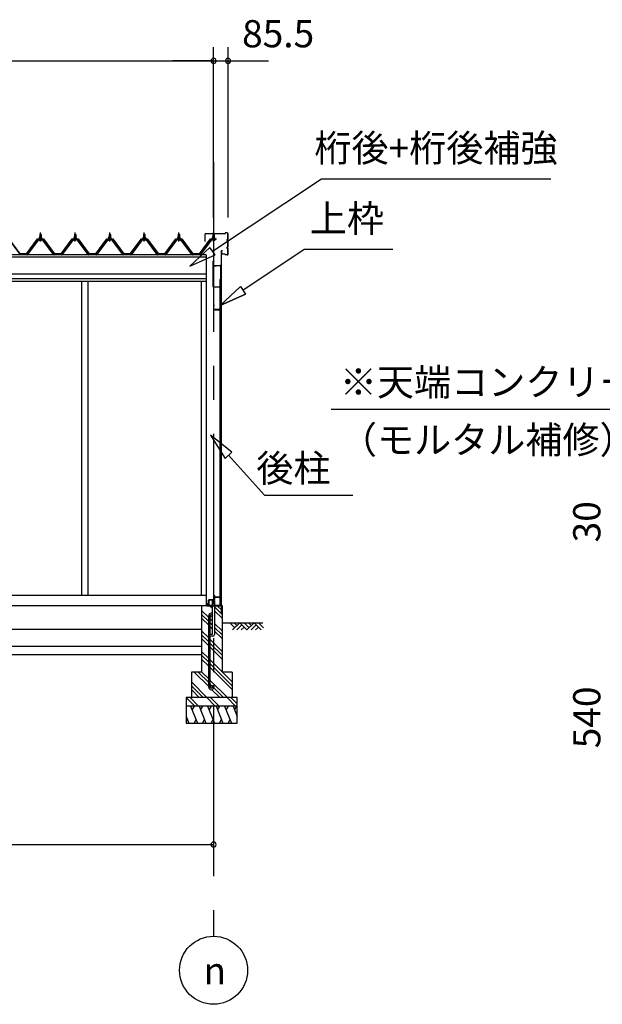
# Model space of a CAD drawing. Extents: x 868 to 32764, y 310 to 22484.
# Drawn here: x 21591 to 25019, y 4152 to 9942 of the extents above; entities that cross this region are included whole.
import ezdxf
from ezdxf.enums import TextEntityAlignment as Align

# ---------------------------------------------------------------- set-up
doc = ezdxf.new("R2010")
doc.units = 0
doc.header["$LTSCALE"] = 80
doc.linetypes.add('CENTER1', pattern=[10, 6.25, -1.25, 1.25, -1.25])
doc.linetypes.add('CENTER2', pattern=[20, 12.5, -2.5, 2.5, -2.5])
doc.layers.get('0').update_dxf_attribs({"linetype": 'CONTINUOUS'})
for name, color, linetype in [('0-6', 7, 'CONTINUOUS'), ('0-下枠', 4, 'CONTINUOUS'), ('2-0', 7, 'CONTINUOUS'), ('2-1', 7, 'CONTINUOUS'), ('SUNPOU', 4, 'CONTINUOUS')]:
    doc.layers.add(name, color=color, linetype=linetype)
doc.styles.get("Standard").update_dxf_attribs({"font": 'txt', "bigfont": 'BIGFONT'})

msp = doc.modelspace()

# ---------------------------------------------------------------- linework, layer by layer
at = {"color": 0, "linetype": 'BYBLOCK'}
for centre, start, end in [((22731.3, 9699.4), 0, 180), ((22731.3, 9699.4), 0, 180), ((22731.3, 9699.4), 180, 0), ((22731.3, 9699.4), 180, 0), ((22816.8, 9699.4), 0, 180), ((22816.8, 9699.4), 180, 0), ((22731.3, 5091.7), 0, 180), ((22731.3, 5091.7), 180, 0)]:
    msp.add_arc(centre, 15, start, end, dxfattribs=at)
at = {"layer": '0-6', "color": 6, "linetype": 'CONTINUOUS'}
for p, q in [((23366.1, 9006.6), (24715.8, 9006.6)), ((23422.8, 7651.4), (26133.2, 7651.4))]:
    msp.add_line(p, q, dxfattribs=at)
at = {"layer": '0-下枠'}
for p, q in [((22735.2, 6532.2), (22735.2, 6555.2)), ((22736.2, 6555.2), (22736.2, 6532.2)), ((22737.2, 6555.2), (22737.2, 6547.2)), ((22738.2, 6546.2), (22770.2, 6546.2)), ((22770.2, 6545.2), (22738.2, 6545.2)), ((22771.2, 6498.2), (22771.2, 6544.2)), ((22772.2, 6544.2), (22772.2, 6498.2)), ((22702.2, 6498.2), (22702.2, 6529.2)), ((22703.2, 6529.2), (22703.2, 6498.2)), ((22704.2, 6531.2), (22734.2, 6531.2)), ((22734.2, 6530.2), (22704.2, 6530.2)), ((22704.2, 6497.2), (22712.2, 6497.2)), ((22712.2, 6496.2), (22704.2, 6496.2)), ((22712.2, 6497.2), (22712.2, 6496.2)), ((22762.2, 6496.2), (22762.2, 6497.2)), ((22762.2, 6497.2), (22770.2, 6497.2)), ((22770.2, 6496.2), (22762.2, 6496.2))]:
    msp.add_line(p, q, dxfattribs=at)
for centre, radius, start, end in [((22736.2, 6555.2), 1, 0, 180), ((22738.2, 6547.2), 2, 180, 270), ((22738.2, 6547.2), 1, 180, 270), ((22770.2, 6544.2), 2, 0, 90), ((22770.2, 6544.2), 1, 0, 90), ((22704.2, 6529.2), 2, 90, 180), ((22704.2, 6498.2), 2, 180, 270), ((22704.2, 6529.2), 1, 90, 180), ((22704.2, 6498.2), 1, 180, 270), ((22734.2, 6532.2), 2, 270, 0), ((22734.2, 6532.2), 1, 270, 0), ((22770.2, 6498.2), 2, 270, 0), ((22770.2, 6498.2), 1, 270, 0)]:
    msp.add_arc(centre, radius, start, end, dxfattribs=at)
at = {"layer": '2-0', "color": 6, "linetype": 'CENTER2'}
msp.add_line((22731.3, 9105.7), (22731.3, 4552.2), dxfattribs=at)
at = {"layer": '2-0', "color": 6, "linetype": 'CONTINUOUS'}
for p, q in [((22725.2, 8580.7), (23366.1, 9006.6)), ((21710.1, 8678.4), (21709.8, 8679)), ((21710.1, 8678.4), (21710.1, 8666.4)), ((21710.1, 8651.9), (21710.1, 8649.5)), ((21716.1, 8678.4), (21716.5, 8679)), ((21716.1, 8678.4), (21716.1, 8666.4)), ((21716.1, 8651.9), (21716.1, 8649.5)), ((21913.8, 8678.4), (21913.4, 8679)), ((21913.8, 8678.4), (21913.8, 8666.4)), ((21913.8, 8651.9), (21913.8, 8649.5)), ((21919.8, 8678.4), (21920.1, 8679)), ((21919.8, 8678.4), (21919.8, 8666.4)), ((21919.8, 8651.9), (21919.8, 8649.5)), ((22117.4, 8678.4), (22117, 8679)), ((22117.4, 8678.4), (22117.4, 8666.4)), ((22117.4, 8651.9), (22117.4, 8649.5)), ((22123.4, 8678.4), (22123.7, 8679)), ((22123.4, 8678.4), (22123.4, 8666.4)), ((22123.4, 8651.9), (22123.4, 8649.5)), ((22321, 8678.4), (22320.7, 8679)), ((22321, 8678.4), (22321, 8666.4)), ((22321, 8651.9), (22321, 8649.5)), ((22327, 8678.4), (22327.4, 8679)), ((22327, 8678.4), (22327, 8666.4)), ((22327, 8651.9), (22327, 8649.5)), ((22524.6, 8678.4), (22524.3, 8679)), ((22524.6, 8678.4), (22524.6, 8666.4)), ((22524.6, 8651.9), (22524.6, 8649.5)), ((22530.6, 8678.4), (22531, 8679)), ((22530.6, 8678.4), (22530.6, 8666.4)), ((22530.6, 8651.9), (22530.6, 8649.5)), ((22728.3, 8678.4), (22727.9, 8679)), ((22728.3, 8678.4), (22728.3, 8666.4)), ((22728.3, 8651.9), (22728.3, 8649.5)), ((22734.3, 8678.4), (22734.6, 8679)), ((22734.3, 8678.4), (22734.3, 8666.4)), ((22734.3, 8651.9), (22734.3, 8649.5)), ((22710.4, 8602.9), (22591.9, 8492.1)), ((22739.9, 8558.4), (22710.4, 8602.9)), ((22903.8, 8350.6), (23265.4, 8592.3)), ((23265.4, 8592.3), (23785.4, 8592.3)), ((22591.9, 8492.1), (22739.9, 8558.4)), ((22889, 8372.8), (22770.8, 8261.7)), ((22770.8, 8261.7), (22889, 8372.8)), ((22889, 8372.8), (22770.8, 8261.7)), ((22889, 8372.8), (22918.6, 8328.4)), ((22770.8, 8261.7), (22918.6, 8328.4)), ((22918.6, 8328.4), (22770.8, 8261.7)), ((22918.6, 8328.4), (22770.8, 8261.7)), ((22839.6, 7398.1), (22712.8, 7499.2)), ((22712.8, 7499.2), (22799.9, 7362.5)), ((22839.6, 7398.1), (22799.9, 7362.5)), ((22819.8, 7380.3), (23031.4, 7145.1)), ((23031.4, 7145.1), (23551.4, 7145.1)), ((22724.8, 6479), (22707.5, 6496.2)), ((22781.3, 6445.1), (22737.8, 6488.6)), ((22781.3, 6467.7), (22752.8, 6496.2)), ((22702.7, 6426.2), (22661.3, 6467.7)), ((22702.7, 6403.6), (22661.3, 6445.1)), ((22781.3, 6422.5), (22737.8, 6466)), ((22702.7, 6381), (22661.3, 6422.5)), ((22724.8, 6404.2), (22711.8, 6417.2)), ((22724.8, 6381.6), (22711.8, 6394.6)), ((22724.8, 6359), (22711.8, 6372)), ((22781.3, 6347.7), (22737.8, 6391.2)), ((22781.3, 6325.1), (22737.8, 6368.6)), ((22781.3, 6396.2), (23021.5, 6396.2)), ((22856.3, 6366.9), (22827.1, 6396.2)), ((22885.6, 6396.2), (22843.6, 6354.2)), ((22869.1, 6379.7), (22852.5, 6396.2)), ((22898.3, 6383.5), (22869.1, 6354.2)), ((22927.6, 6354.2), (22885.6, 6396.2)), ((22911.1, 6370.8), (22894.5, 6354.2)), ((22940.3, 6366.9), (22911.1, 6396.2)), ((22969.6, 6396.2), (22927.6, 6354.2)), ((22953.1, 6379.7), (22936.5, 6396.2)), ((22982.3, 6383.5), (22953.1, 6354.2)), ((23011.6, 6354.2), (22969.6, 6396.2)), ((22995.1, 6370.8), (22978.5, 6354.2)), ((23024.3, 6366.9), (22995.1, 6396.2)), ((22702.7, 6306.2), (22661.3, 6347.7)), ((22702.7, 6283.6), (22661.3, 6325.1)), ((22781.3, 6302.5), (22737.8, 6346)), ((22702.7, 6261), (22661.3, 6302.5)), ((22781.3, 6227.7), (22711.8, 6297.2)), ((22781.3, 6205.1), (22711.8, 6274.6)), ((22702.7, 6186.2), (22661.3, 6227.7)), ((22702.7, 6163.6), (22661.3, 6205.1)), ((22781.3, 6182.5), (22711.8, 6252)), ((22702.7, 6141), (22661.3, 6182.5)), ((22841.2, 6047.7), (22711.8, 6177.2)), ((22841.2, 6025.1), (22711.8, 6154.6)), ((22702.7, 6021), (22617.5, 6106.2)), ((22702.7, 6043.6), (22640.1, 6106.2)), ((22702.7, 6066.2), (22661.3, 6107.7)), ((22841.2, 6002.5), (22711.8, 6132)), ((22692.8, 5956.2), (22601.3, 6047.7)), ((22670.1, 5956.2), (22601.3, 6025.1)), ((22812.8, 5956.2), (22711.8, 6057.2)), ((22724.8, 6021.6), (22711.8, 6034.6)), ((22647.5, 5956.2), (22601.3, 6002.5)), ((22767.5, 5956.2), (22721.4, 6002.3)), ((22790.1, 5956.2), (22733.1, 6013.2)), ((22620.9, 5906.2), (22571.2, 5955.9)), ((22643.5, 5906.2), (22593.5, 5956.2)), ((22740.9, 5906.2), (22690.9, 5956.2)), ((22763.5, 5906.2), (22713.5, 5956.2)), ((22860.9, 5906.2), (22810.9, 5956.2)), ((22871.2, 5918.5), (22833.5, 5956.2))]:
    msp.add_line(p, q, dxfattribs=at)
at = {"layer": '2-0', "color": 6, "linetype": 'CENTER1'}
for p, q in [((21713.1, 8637.4), (21713.1, 8689.9)), ((21916.8, 8637.4), (21916.8, 8689.9)), ((22120.4, 8637.4), (22120.4, 8689.9)), ((22324, 8637.4), (22324, 8689.9)), ((22527.6, 8637.4), (22527.6, 8689.9)), ((22731.3, 8637.4), (22731.3, 8689.9))]:
    msp.add_line(p, q, dxfattribs=at)
at = {"layer": '2-0', "color": 3, "linetype": 'CONTINUOUS'}
for p, q in [((22798.8, 8684.3), (22798.8, 8686.7)), ((22799.4, 8684.3), (22799.4, 8686.7)), ((22811.2, 8688.3), (22800.4, 8688.3)), ((22811.2, 8687.6), (22800.4, 8687.6)), ((21633.1, 8561.5), (21698.5, 8648.6)), ((21700.3, 8647.2), (21635, 8560.1)), ((21638.7, 8561.2), (21703.2, 8647.2)), ((21700.3, 8649.5), (21726, 8649.5)), ((21726, 8647.2), (21700.3, 8647.2)), ((21704.6, 8657.4), (21703.1, 8657.4)), ((21703.1, 8657.4), (21703.1, 8656.4)), ((21703.1, 8656.4), (21705.3, 8656.4)), ((21706.6, 8661.4), (21704.6, 8657.4)), ((21707.3, 8660.4), (21705.3, 8656.4)), ((21705.3, 8656.4), (21705.3, 8654.4)), ((21705.3, 8654.4), (21721, 8654.4)), ((21706.2, 8654.4), (21706.2, 8653.4)), ((21720, 8654.4), (21706.2, 8654.4)), ((21719.6, 8661.4), (21706.6, 8661.4)), ((21719, 8660.4), (21707.3, 8660.4)), ((21719, 8644.9), (21707.3, 8644.9)), ((21707.4, 8665.9), (21707.4, 8661.4)), ((21707.4, 8661.4), (21718.9, 8661.4)), ((21717.5, 8666.4), (21708.8, 8666.4)), ((21713.1, 8682.4), (21709.1, 8678.4)), ((21709.1, 8678.4), (21717.1, 8678.4)), ((21709.1, 8678.4), (21709.1, 8666.4)), ((21709.1, 8651.9), (21709.1, 8649.5)), ((21710.3, 8665.9), (21710.3, 8661.4)), ((21717.1, 8678.4), (21713.1, 8682.4)), ((21716, 8665.9), (21716, 8661.4)), ((21717.1, 8678.4), (21717.1, 8666.4)), ((21717.1, 8651.9), (21717.1, 8649.5)), ((21718.9, 8661.4), (21718.9, 8665.9)), ((21721, 8656.4), (21719, 8660.4)), ((21721.6, 8657.4), (21719.6, 8661.4)), ((21720, 8653.4), (21720, 8654.4)), ((21721, 8654.4), (21721, 8656.4)), ((21721, 8656.4), (21723.1, 8656.4)), ((21723.1, 8657.4), (21721.6, 8657.4)), ((21723.1, 8656.4), (21723.1, 8657.4)), ((21723.1, 8647.2), (21787.6, 8561.2)), ((21791.3, 8560.1), (21726, 8647.2)), ((21727.8, 8648.6), (21793.1, 8561.5)), ((21836.8, 8561.5), (21902.1, 8648.6)), ((21903.9, 8647.2), (21838.6, 8560.1)), ((21842.3, 8561.2), (21906.8, 8647.2)), ((21903.9, 8649.5), (21929.6, 8649.5)), ((21929.6, 8647.2), (21903.9, 8647.2)), ((21908.3, 8657.4), (21906.8, 8657.4)), ((21906.8, 8657.4), (21906.8, 8656.4)), ((21906.8, 8656.4), (21908.9, 8656.4)), ((21910.3, 8661.4), (21908.3, 8657.4)), ((21910.9, 8660.4), (21908.9, 8656.4)), ((21908.9, 8656.4), (21908.9, 8654.4)), ((21908.9, 8654.4), (21924.6, 8654.4)), ((21909.9, 8654.4), (21909.9, 8653.4)), ((21923.7, 8654.4), (21909.9, 8654.4)), ((21923.3, 8661.4), (21910.3, 8661.4)), ((21922.6, 8660.4), (21910.9, 8660.4)), ((21922.6, 8644.9), (21910.9, 8644.9)), ((21911, 8665.9), (21911, 8661.4)), ((21911, 8661.4), (21922.5, 8661.4)), ((21921.1, 8666.4), (21912.5, 8666.4)), ((21916.8, 8682.4), (21912.8, 8678.4)), ((21912.8, 8678.4), (21920.8, 8678.4)), ((21912.8, 8678.4), (21912.8, 8666.4)), ((21912.8, 8651.9), (21912.8, 8649.5)), ((21913.9, 8665.9), (21913.9, 8661.4)), ((21920.8, 8678.4), (21916.8, 8682.4)), ((21919.6, 8665.9), (21919.6, 8661.4)), ((21920.8, 8678.4), (21920.8, 8666.4)), ((21920.8, 8651.9), (21920.8, 8649.5)), ((21922.5, 8661.4), (21922.5, 8665.9)), ((21924.6, 8656.4), (21922.6, 8660.4)), ((21925.3, 8657.4), (21923.3, 8661.4)), ((21923.7, 8653.4), (21923.7, 8654.4)), ((21924.6, 8654.4), (21924.6, 8656.4)), ((21924.6, 8656.4), (21926.8, 8656.4)), ((21926.8, 8657.4), (21925.3, 8657.4)), ((21926.7, 8647.2), (21991.2, 8561.2)), ((21926.8, 8656.4), (21926.8, 8657.4)), ((21994.9, 8560.1), (21929.6, 8647.2)), ((21931.5, 8648.6), (21996.8, 8561.5)), ((22040.4, 8561.5), (22105.7, 8648.6)), ((22107.5, 8647.2), (22042.2, 8560.1)), ((22045.9, 8561.2), (22110.4, 8647.2)), ((22107.5, 8649.5), (22133.2, 8649.5)), ((22133.2, 8647.2), (22107.5, 8647.2)), ((22111.9, 8657.4), (22110.4, 8657.4)), ((22110.4, 8657.4), (22110.4, 8656.4)), ((22110.4, 8656.4), (22112.5, 8656.4)), ((22113.9, 8661.4), (22111.9, 8657.4)), ((22114.5, 8660.4), (22112.5, 8656.4)), ((22112.5, 8656.4), (22112.5, 8654.4)), ((22112.5, 8654.4), (22128.3, 8654.4)), ((22113.5, 8654.4), (22113.5, 8653.4)), ((22127.3, 8654.4), (22113.5, 8654.4)), ((22126.9, 8661.4), (22113.9, 8661.4)), ((22126.3, 8660.4), (22114.5, 8660.4)), ((22126.2, 8644.9), (22114.5, 8644.9)), ((22114.6, 8665.9), (22114.6, 8661.4)), ((22114.6, 8661.4), (22126.1, 8661.4)), ((22124.7, 8666.4), (22116.1, 8666.4)), ((22120.4, 8682.4), (22116.4, 8678.4)), ((22116.4, 8678.4), (22124.4, 8678.4)), ((22116.4, 8678.4), (22116.4, 8666.4)), ((22116.4, 8651.9), (22116.4, 8649.5)), ((22117.5, 8665.9), (22117.5, 8661.4)), ((22124.4, 8678.4), (22120.4, 8682.4)), ((22123.2, 8665.9), (22123.2, 8661.4)), ((22124.4, 8678.4), (22124.4, 8666.4)), ((22124.4, 8651.9), (22124.4, 8649.5)), ((22126.1, 8661.4), (22126.1, 8665.9)), ((22128.3, 8656.4), (22126.3, 8660.4)), ((22128.9, 8657.4), (22126.9, 8661.4)), ((22127.3, 8653.4), (22127.3, 8654.4)), ((22128.3, 8654.4), (22128.3, 8656.4)), ((22128.3, 8656.4), (22130.4, 8656.4)), ((22130.4, 8657.4), (22128.9, 8657.4)), ((22130.4, 8656.4), (22130.4, 8657.4)), ((22130.4, 8647.2), (22194.9, 8561.2)), ((22198.6, 8560.1), (22133.2, 8647.2)), ((22135.1, 8648.6), (22200.4, 8561.5)), ((22244, 8561.5), (22309.3, 8648.6)), ((22311.2, 8647.2), (22245.9, 8560.1)), ((22249.5, 8561.2), (22314, 8647.2)), ((22311.2, 8649.5), (22336.9, 8649.5)), ((22336.9, 8647.2), (22311.2, 8647.2)), ((22315.5, 8657.4), (22314, 8657.4)), ((22314, 8657.4), (22314, 8656.4)), ((22314, 8656.4), (22316.1, 8656.4)), ((22317.5, 8661.4), (22315.5, 8657.4)), ((22318.1, 8660.4), (22316.1, 8656.4)), ((22316.1, 8656.4), (22316.1, 8654.4)), ((22316.1, 8654.4), (22331.9, 8654.4)), ((22317.1, 8654.4), (22317.1, 8653.4)), ((22330.9, 8654.4), (22317.1, 8654.4)), ((22330.5, 8661.4), (22317.5, 8661.4)), ((22329.9, 8660.4), (22318.1, 8660.4)), ((22329.9, 8644.9), (22318.2, 8644.9)), ((22318.3, 8665.9), (22318.3, 8661.4)), ((22318.3, 8661.4), (22329.8, 8661.4)), ((22328.3, 8666.4), (22319.7, 8666.4)), ((22324, 8682.4), (22320, 8678.4)), ((22320, 8678.4), (22328, 8678.4)), ((22320, 8678.4), (22320, 8666.4)), ((22320, 8651.9), (22320, 8649.5)), ((22321.2, 8665.9), (22321.2, 8661.4)), ((22328, 8678.4), (22324, 8682.4)), ((22326.9, 8665.9), (22326.9, 8661.4)), ((22328, 8678.4), (22328, 8666.4)), ((22328, 8651.9), (22328, 8649.5)), ((22329.8, 8661.4), (22329.8, 8665.9)), ((22331.9, 8656.4), (22329.9, 8660.4)), ((22332.5, 8657.4), (22330.5, 8661.4)), ((22330.9, 8653.4), (22330.9, 8654.4)), ((22331.9, 8654.4), (22331.9, 8656.4)), ((22331.9, 8656.4), (22334, 8656.4)), ((22334, 8657.4), (22332.5, 8657.4)), ((22334, 8656.4), (22334, 8657.4)), ((22334, 8647.2), (22398.5, 8561.2)), ((22402.2, 8560.1), (22336.9, 8647.2)), ((22338.7, 8648.6), (22404, 8561.5)), ((22447.6, 8561.5), (22512.9, 8648.6)), ((22514.8, 8647.2), (22449.5, 8560.1)), ((22453.2, 8561.2), (22517.7, 8647.2)), ((22514.8, 8649.5), (22540.5, 8649.5)), ((22540.5, 8647.2), (22514.8, 8647.2)), ((22519.1, 8657.4), (22517.6, 8657.4)), ((22517.6, 8657.4), (22517.6, 8656.4)), ((22517.6, 8656.4), (22519.8, 8656.4)), ((22521.1, 8661.4), (22519.1, 8657.4)), ((22521.8, 8660.4), (22519.8, 8656.4)), ((22519.8, 8656.4), (22519.8, 8654.4)), ((22519.8, 8654.4), (22535.5, 8654.4)), ((22520.7, 8654.4), (22520.7, 8653.4)), ((22534.5, 8654.4), (22520.7, 8654.4)), ((22534.1, 8661.4), (22521.1, 8661.4)), ((22533.5, 8660.4), (22521.8, 8660.4)), ((22533.5, 8644.9), (22521.8, 8644.9)), ((22521.9, 8665.9), (22521.9, 8661.4)), ((22521.9, 8661.4), (22533.4, 8661.4)), ((22531.9, 8666.4), (22523.3, 8666.4)), ((22527.6, 8682.4), (22523.6, 8678.4)), ((22523.6, 8678.4), (22531.6, 8678.4)), ((22523.6, 8678.4), (22523.6, 8666.4)), ((22523.6, 8651.9), (22523.6, 8649.5)), ((22524.8, 8665.9), (22524.8, 8661.4)), ((22531.6, 8678.4), (22527.6, 8682.4)), ((22530.5, 8665.9), (22530.5, 8661.4)), ((22531.6, 8678.4), (22531.6, 8666.4)), ((22531.6, 8651.9), (22531.6, 8649.5)), ((22533.4, 8661.4), (22533.4, 8665.9)), ((22535.5, 8656.4), (22533.5, 8660.4)), ((22536.1, 8657.4), (22534.1, 8661.4)), ((22534.5, 8653.4), (22534.5, 8654.4)), ((22535.5, 8654.4), (22535.5, 8656.4)), ((22535.5, 8656.4), (22537.6, 8656.4)), ((22537.6, 8657.4), (22536.1, 8657.4)), ((22537.6, 8656.4), (22537.6, 8657.4)), ((22537.6, 8647.2), (22602.1, 8561.2)), ((22605.8, 8560.1), (22540.5, 8647.2)), ((22542.3, 8648.6), (22607.6, 8561.5)), ((22651.3, 8561.5), (22716.6, 8648.6)), ((22718.4, 8647.2), (22653.1, 8560.1)), ((22656.8, 8561.2), (22721.3, 8647.2)), ((22681.2, 8638.3), (22681.2, 8681.7)), ((22681.9, 8638.3), (22681.2, 8638.3)), ((22681.9, 8638.3), (22681.9, 8681.7)), ((22797.8, 8683.2), (22682.9, 8683.2)), ((22797.8, 8682.6), (22682.9, 8682.6)), ((22718.4, 8649.5), (22744.1, 8649.5)), ((22744.1, 8647.2), (22718.4, 8647.2)), ((22722.8, 8657.4), (22721.3, 8657.4)), ((22721.3, 8657.4), (22721.3, 8656.4)), ((22721.3, 8656.4), (22723.4, 8656.4)), ((22724.8, 8661.4), (22722.8, 8657.4)), ((22725.4, 8660.4), (22723.4, 8656.4)), ((22723.4, 8656.4), (22723.4, 8654.4)), ((22723.4, 8654.4), (22739.1, 8654.4)), ((22724.4, 8654.4), (22724.4, 8653.4)), ((22738.2, 8654.4), (22724.4, 8654.4)), ((22737.8, 8661.4), (22724.8, 8661.4)), ((22737.1, 8660.4), (22725.4, 8660.4)), ((22737.1, 8644.9), (22725.4, 8644.9)), ((22725.5, 8665.9), (22725.5, 8661.4)), ((22725.5, 8661.4), (22737, 8661.4)), ((22735.6, 8666.4), (22726.9, 8666.4)), ((22731.3, 8682.4), (22727.3, 8678.4)), ((22727.3, 8678.4), (22735.3, 8678.4)), ((22727.3, 8678.4), (22727.3, 8666.4)), ((22727.3, 8651.9), (22727.3, 8649.5)), ((22728.4, 8665.9), (22728.4, 8661.4)), ((22735.3, 8678.4), (22731.3, 8682.4)), ((22734.1, 8665.9), (22734.1, 8661.4)), ((22735.3, 8678.4), (22735.3, 8666.4)), ((22735.3, 8651.9), (22735.3, 8649.5)), ((22737, 8661.4), (22737, 8665.9)), ((22739.1, 8656.4), (22737.1, 8660.4)), ((22739.8, 8657.4), (22737.8, 8661.4)), ((22738.2, 8653.4), (22738.2, 8654.4)), ((22739.1, 8654.4), (22739.1, 8656.4)), ((22739.1, 8656.4), (22741.3, 8656.4)), ((22741.3, 8657.4), (22739.8, 8657.4)), ((22741.3, 8656.4), (22741.3, 8657.4)), ((22812.3, 8648.9), (22813.2, 8648.9)), ((22812.3, 8648.3), (22813.2, 8648.3)), ((22812.3, 8643.3), (22813.2, 8643.3)), ((22812.3, 8642.7), (22813.2, 8642.7)), ((22816.2, 8651.9), (22816.2, 8682.6)), ((22816.2, 8606.9), (22816.2, 8639.7)), ((22816.8, 8651.9), (22816.8, 8682.6)), ((22816.8, 8606.9), (22816.8, 8639.7)), ((22776.8, 8581.7), (22776.8, 8564.8)), ((22777.4, 8581.7), (22777.4, 8564.8)), ((22783.8, 8583.3), (22778.4, 8583.3)), ((22783.8, 8582.6), (22778.4, 8582.6)), ((22783.8, 8583.3), (22783.8, 8582.6)), ((22812.3, 8603.9), (22813.2, 8603.9)), ((22812.3, 8603.2), (22813.2, 8603.2)), ((22812.3, 8598.3), (22813.2, 8598.3)), ((22812.3, 8597.7), (22813.2, 8597.7)), ((22816.2, 8563.9), (22816.2, 8594.7)), ((22816.8, 8563.9), (22816.8, 8594.7)), ((21633.1, 8561.5), (21589.5, 8561.5)), ((21616.4, 8561.5), (21633.1, 8561.5)), ((21616.5, 8561.5), (21633.1, 8561.5)), ((21631.1, 8561.5), (21633.1, 8561.5)), ((21631.1, 8561.5), (21633.1, 8561.5)), ((21633.1, 8559.2), (21634.7, 8559.2)), ((21634.7, 8559.2), (21638.7, 8561.2)), ((21787.6, 8561.2), (21791.6, 8559.2)), ((21791.6, 8559.2), (21793.1, 8559.2)), ((21836.8, 8561.5), (21793.1, 8561.5)), ((21820.1, 8561.5), (21836.8, 8561.5)), ((21820.1, 8561.5), (21836.8, 8561.5)), ((21834.8, 8561.5), (21836.8, 8561.5)), ((21834.8, 8561.5), (21836.8, 8561.5)), ((21836.8, 8559.2), (21838.3, 8559.2)), ((21838.3, 8559.2), (21842.3, 8561.2)), ((21991.2, 8561.2), (21995.2, 8559.2)), ((21995.2, 8559.2), (21996.8, 8559.2)), ((22040.4, 8561.5), (21996.8, 8561.5)), ((22023.7, 8561.5), (22040.4, 8561.5)), ((22023.7, 8561.5), (22040.4, 8561.5)), ((22038.4, 8561.5), (22040.4, 8561.5)), ((22038.4, 8561.5), (22040.4, 8561.5)), ((22040.4, 8559.2), (22041.9, 8559.2)), ((22041.9, 8559.2), (22045.9, 8561.2)), ((22194.9, 8561.2), (22198.9, 8559.2)), ((22198.9, 8559.2), (22200.4, 8559.2)), ((22244, 8561.5), (22200.4, 8561.5)), ((22227.3, 8561.5), (22244, 8561.5)), ((22227.3, 8561.5), (22244, 8561.5)), ((22242, 8561.5), (22244, 8561.5)), ((22242, 8561.5), (22244, 8561.5)), ((22244, 8559.2), (22245.5, 8559.2)), ((22245.5, 8559.2), (22249.5, 8561.2)), ((22398.5, 8561.2), (22402.5, 8559.2)), ((22402.5, 8559.2), (22404, 8559.2)), ((22447.6, 8561.5), (22404, 8561.5)), ((22431, 8561.5), (22447.6, 8561.5)), ((22431, 8561.5), (22447.6, 8561.5)), ((22445.7, 8561.5), (22447.6, 8561.5)), ((22445.7, 8561.5), (22447.6, 8561.5)), ((22447.6, 8559.2), (22449.2, 8559.2)), ((22449.2, 8559.2), (22453.2, 8561.2)), ((22602.1, 8561.2), (22606.1, 8559.2)), ((22606.1, 8559.2), (22607.6, 8559.2)), ((22651.3, 8561.5), (22607.6, 8561.5)), ((22634.6, 8561.5), (22651.3, 8561.5)), ((22634.6, 8561.5), (22651.3, 8561.5)), ((22649.3, 8561.5), (22651.3, 8561.5)), ((22649.3, 8561.5), (22651.3, 8561.5)), ((22651.3, 8559.2), (22652.8, 8559.2)), ((22652.8, 8559.2), (22656.8, 8561.2)), ((22688.8, 8559.2), (22688.8, 6496.2)), ((22727.2, 8521.7), (22727.2, 8373.7)), ((22727.2, 8521.7), (22728.2, 8521.7)), ((22728.2, 8521.7), (22728.2, 8496.7)), ((22776.8, 8559.2), (22776.8, 6449.9)), ((22797.8, 8563.9), (22778.4, 8563.9)), ((22797.8, 8563.3), (22778.4, 8563.3)), ((22798.8, 8562.3), (22798.8, 8559.9)), ((22799.4, 8562.3), (22799.4, 8559.9)), ((22811.2, 8558.9), (22800.4, 8558.9)), ((22811.2, 8558.3), (22800.4, 8558.3)), ((22729.2, 8495.7), (22747.2, 8495.7)), ((22729.2, 8494.7), (22747.2, 8494.7)), ((22747.2, 8496.7), (22771.2, 8496.7)), ((22747.2, 8496.7), (22747.2, 8494.7)), ((22747.2, 8495.7), (22771.2, 8495.7)), ((22772.3, 8494.7), (22772.3, 8222.7)), ((22773.2, 8494.7), (22773.2, 8222.7)), ((21954.8, 8403.2), (21954.8, 6556.2)), ((21991.8, 8403.2), (21991.8, 6556.2)), ((22658.7, 8403.2), (22658.7, 6556.2)), ((22770.8, 6547.7), (22770.8, 8414.7)), ((22771.2, 8417.2), (22771.2, 6547.7)), ((22729.2, 8371.7), (22772.3, 8371.7)), ((22730.2, 8259.7), (22730.2, 8238.7)), ((22731.3, 8259.7), (22731.3, 8238.7)), ((22737.2, 8261.7), (22732.2, 8261.7)), ((22737.2, 8260.7), (22732.2, 8260.7)), ((22770.3, 8237.7), (22732.2, 8237.7)), ((22770.3, 8236.7), (22732.2, 8236.7)), ((22737.2, 8261.7), (22737.2, 8260.7)), ((22769.8, 8234.7), (22741.7, 8234.7)), ((22769.8, 8234.2), (22741.7, 8234.2)), ((22748.2, 8233.7), (22741.7, 8233.7)), ((22748.2, 8234.2), (22748.2, 8233.7)), ((22771.2, 8233.2), (22771.2, 8222.7)), ((22691.4, 6556.2), (19505.2, 6556.2)), ((22748.2, 6547.2), (22741.7, 6547.2)), ((22769.8, 6546.7), (22741.7, 6546.7)), ((22769.8, 6546.2), (22741.7, 6546.2)), ((22748.2, 6546.7), (22748.2, 6547.2)), ((22661.3, 6496.2), (17871.7, 6496.2)), ((22661.3, 6496.2), (22661.3, 6106.2)), ((22724.8, 6496.2), (22661.3, 6496.2)), ((22724.8, 6329.2), (22724.8, 6526.2)), ((22724.8, 6526.2), (22737.8, 6526.2)), ((22737.8, 6526.2), (22737.8, 6326.2)), ((22781.3, 6496.2), (22737.8, 6496.2)), ((22781.3, 6496.2), (22781.3, 6106.2)), ((22702.7, 6017.5), (22702.7, 6436.5)), ((22711.8, 6329.2), (22711.8, 6436.5)), ((22661.3, 6356.2), (17871.7, 6356.2)), ((22707.7, 6316.2), (22707.7, 6329.2)), ((22707.7, 6329.2), (22724.8, 6329.2)), ((22727.8, 6316.2), (22707.7, 6316.2)), ((22711.8, 6017.5), (22711.8, 6316.2)), ((22661.3, 6256.2), (17871.7, 6256.2)), ((22661.3, 6306.2), (22661.3, 6156.2)), ((22661.3, 6206.2), (17871.7, 6206.2)), ((22661.3, 6106.2), (22601.3, 6106.2)), ((22601.3, 6106.2), (22601.3, 5956.2)), ((22841.2, 6106.2), (22781.3, 6106.2)), ((22841.2, 6106.2), (22841.2, 5956.2)), ((22733.7, 6024), (22724.8, 6024)), ((22724.8, 6024), (22724.8, 6017.5)), ((22733.7, 6024), (22733.7, 6017.5)), ((22871.2, 5956.2), (22571.2, 5956.2)), ((22571.2, 5956.2), (22571.2, 5806.2)), ((22871.2, 5906.2), (22571.2, 5906.2)), ((22871.2, 5806.2), (22871.2, 5956.2)), ((22571.2, 5806.2), (22871.2, 5806.2))]:
    msp.add_line(p, q, dxfattribs=at)
at = {"layer": '2-0', "color": 2, "linetype": 'CONTINUOUS'}
for p, q in [((21591.8, 8564.4), (21526.8, 8651.9)), ((21527, 8652.4), (21592, 8564.9)), ((21630.6, 8564.9), (21695.6, 8652.4)), ((21695.9, 8651.9), (21630.9, 8564.4)), ((21695.6, 8652.4), (21730.6, 8652.4)), ((21730.4, 8651.9), (21695.9, 8651.9)), ((21795.4, 8564.4), (21730.4, 8651.9)), ((21730.6, 8652.4), (21795.6, 8564.9)), ((21834.3, 8564.9), (21899.3, 8652.4)), ((21899.5, 8651.9), (21834.5, 8564.4)), ((21899.3, 8652.4), (21934.3, 8652.4)), ((21934, 8651.9), (21899.5, 8651.9)), ((21999, 8564.4), (21934, 8651.9)), ((21934.3, 8652.4), (21999.3, 8564.9)), ((22037.9, 8564.9), (22102.9, 8652.4)), ((22103.1, 8651.9), (22038.1, 8564.4)), ((22102.9, 8652.4), (22137.9, 8652.4)), ((22137.6, 8651.9), (22103.1, 8651.9)), ((22202.6, 8564.4), (22137.6, 8651.9)), ((22137.9, 8652.4), (22202.9, 8564.9)), ((22241.5, 8564.9), (22306.5, 8652.4)), ((22306.8, 8651.9), (22241.8, 8564.4)), ((22306.5, 8652.4), (22341.5, 8652.4)), ((22341.3, 8651.9), (22306.8, 8651.9)), ((22406.3, 8564.4), (22341.3, 8651.9)), ((22341.5, 8652.4), (22406.5, 8564.9)), ((22445.1, 8564.9), (22510.2, 8652.4)), ((22510.4, 8651.9), (22445.4, 8564.4)), ((22510.2, 8652.4), (22545.1, 8652.4)), ((22544.9, 8651.9), (22510.4, 8651.9)), ((22609.9, 8564.4), (22544.9, 8651.9)), ((22545.1, 8652.4), (22610.1, 8564.9)), ((22648.8, 8564.9), (22713.8, 8652.4)), ((22714, 8651.9), (22649, 8564.4)), ((22713.8, 8652.4), (22748.8, 8652.4)), ((22748.5, 8651.9), (22714, 8651.9)), ((21630.9, 8564.4), (21591.8, 8564.4)), ((21592, 8564.9), (21630.6, 8564.9)), ((21834.5, 8564.4), (21795.4, 8564.4)), ((21795.6, 8564.9), (21834.3, 8564.9)), ((22038.1, 8564.4), (21999, 8564.4)), ((21999.3, 8564.9), (22037.9, 8564.9)), ((22241.8, 8564.4), (22202.6, 8564.4)), ((22202.9, 8564.9), (22241.5, 8564.9)), ((22445.4, 8564.4), (22406.3, 8564.4)), ((22406.5, 8564.9), (22445.1, 8564.9)), ((22649, 8564.4), (22609.9, 8564.4)), ((22610.1, 8564.9), (22648.8, 8564.9)), ((22691.7, 6511.7), (22691.2, 6511.7)), ((22691.2, 6511.7), (22691.2, 6497.2)), ((22691.2, 6497.2), (22692.3, 6496.2)), ((22691.7, 6497.2), (22691.7, 6511.7)), ((22692.3, 6496.7), (22691.7, 6497.2)), ((22781.3, 6496.7), (22692.3, 6496.7)), ((22692.3, 6496.2), (22781.3, 6496.2)), ((22782.2, 6495.7), (22781.3, 6496.7)), ((22781.3, 6496.2), (22781.8, 6495.7)), ((22781.8, 6484.7), (22781.3, 6484.7)), ((22781.3, 6484.7), (22781.3, 6477.2)), ((22781.8, 6495.7), (22781.8, 6477.2)), ((22781.8, 6477.2), (22781.8, 6484.7)), ((22782.2, 6477.2), (22782.2, 6495.7)), ((22781.3, 6477.2), (22782.2, 6477.2)), ((22596.5, 5906.2), (22636.9, 5806.2)), ((22616.8, 5906.2), (22604.9, 5885.5)), ((22646.5, 5906.2), (22686.9, 5806.2)), ((22666.8, 5906.2), (22654.9, 5885.5)), ((22696.5, 5906.2), (22736.9, 5806.2)), ((22716.8, 5906.2), (22704.9, 5885.5)), ((22746.5, 5906.2), (22786.9, 5806.2)), ((22766.8, 5906.2), (22754.9, 5885.5)), ((22796.5, 5906.2), (22836.9, 5806.2)), ((22816.8, 5906.2), (22804.9, 5885.5)), ((22846.2, 5906.2), (22871.2, 5844.3)), ((22866.6, 5906.2), (22854.6, 5885.5)), ((22571.2, 5844.3), (22586.6, 5806.2)), ((22571.2, 5814.8), (22578.3, 5826.9)), ((22616.6, 5806.2), (22628.5, 5826.9)), ((22666.6, 5806.2), (22678.5, 5826.9)), ((22716.6, 5806.2), (22728.5, 5826.9)), ((22766.6, 5806.2), (22778.5, 5826.9)), ((22816.6, 5806.2), (22828.5, 5826.9))]:
    msp.add_line(p, q, dxfattribs=at)
at = {"layer": '2-0', "color": 7, "linetype": 'CONTINUOUS'}
for p, q in [((21705.3, 8655), (21711.7, 8660.9)), ((21707.1, 8654.9), (21705.3, 8656.9)), ((21712.2, 8654.9), (21707.1, 8660.5)), ((21710.7, 8654.9), (21717.3, 8660.9)), ((21717.2, 8654.9), (21711.8, 8660.9)), ((21716.3, 8654.9), (21720.2, 8658.5)), ((21721, 8656.3), (21716.8, 8660.9)), ((21908.9, 8655), (21915.4, 8660.9)), ((21910.7, 8654.9), (21908.9, 8656.9)), ((21915.8, 8654.9), (21910.7, 8660.5)), ((21914.3, 8654.9), (21921, 8660.9)), ((21920.8, 8654.9), (21915.4, 8660.9)), ((21919.9, 8654.9), (21923.8, 8658.5)), ((21924.6, 8656.3), (21920.5, 8660.9)), ((22112.5, 8655), (22119, 8660.9)), ((22114.4, 8654.9), (22112.5, 8656.9)), ((22119.4, 8654.9), (22114.3, 8660.5)), ((22117.9, 8654.9), (22124.6, 8660.9)), ((22124.5, 8654.9), (22119, 8660.9)), ((22123.5, 8654.9), (22127.5, 8658.5)), ((22128.3, 8656.3), (22124.1, 8660.9)), ((22316.1, 8655), (22322.6, 8660.9)), ((22318, 8654.9), (22316.1, 8656.9)), ((22323, 8654.9), (22318, 8660.5)), ((22321.6, 8654.9), (22328.2, 8660.9)), ((22328.1, 8654.9), (22322.7, 8660.9)), ((22327.2, 8654.9), (22331.1, 8658.5)), ((22331.9, 8656.3), (22327.7, 8660.9)), ((22519.8, 8655), (22526.2, 8660.9)), ((22521.6, 8654.9), (22519.8, 8656.9)), ((22526.7, 8654.9), (22521.6, 8660.5)), ((22525.2, 8654.9), (22531.8, 8660.9)), ((22531.7, 8654.9), (22526.3, 8660.9)), ((22530.8, 8654.9), (22534.7, 8658.5)), ((22535.5, 8656.3), (22531.4, 8660.9)), ((22723.4, 8655), (22729.9, 8660.9)), ((22725.2, 8654.9), (22723.4, 8656.9)), ((22730.3, 8654.9), (22725.2, 8660.5)), ((22728.8, 8654.9), (22735.5, 8660.9)), ((22735.4, 8654.9), (22729.9, 8660.9)), ((22734.4, 8654.9), (22738.4, 8658.5)), ((22739.1, 8656.3), (22735, 8660.9))]:
    msp.add_line(p, q, dxfattribs=at)
at = {"layer": '2-0', "color": 4, "linetype": 'CONTINUOUS'}
for p, q in [((22688.8, 8559.2), (17871.7, 8559.2)), ((22688.8, 8545.2), (17871.7, 8545.2)), ((22688.8, 8445.2), (17871.7, 8445.2)), ((22688.8, 8418.2), (17871.7, 8418.2)), ((22688.8, 8403.2), (17871.7, 8403.2))]:
    msp.add_line(p, q, dxfattribs=at)
at = {"layer": '2-0', "color": 3, "linetype": 'CONTINUOUS'}
for centre in [(22718.3, 6436.5), (22718.3, 6017.5)]:
    msp.add_circle(centre, 6.5, dxfattribs=at)
at = {"layer": '2-0', "color": 4, "linetype": 'CONTINUOUS'}
msp.add_circle((22731.3, 4352.2), 200, dxfattribs=at)
at = {"layer": '2-0', "color": 3, "linetype": 'CONTINUOUS'}
for centre, radius, start, end in [((22800.4, 8686.7), 1.6, 90, 179.99998), ((22800.4, 8686.7), 1, 90, 180), ((22811.2, 8682.6), 5.6, 0, 90), ((22811.2, 8682.6), 5, 0, 90), ((21700.3, 8647.2), 2.3, 90.00001, 143.13011), ((21707.3, 8646.1), 1.15, 90, 270), ((21707.2, 8653.4), 1, 180, 270), ((21708.8, 8664), 2.37, 52.44394, 127.55608), ((21713.1, 8657.8), 8.6, 70.54854, 109.45148), ((21717.5, 8664), 2.37, 52.44394, 127.55608), ((21719, 8653.4), 1, 270, 0), ((21719, 8646.1), 1.15, 270, 90), ((21726, 8647.2), 2.3, 36.8699, 90), ((21903.9, 8647.2), 2.3, 90.00001, 143.13011), ((21910.9, 8646.1), 1.15, 90, 270), ((21910.9, 8653.4), 1, 180, 270), ((21912.5, 8664), 2.37, 52.44394, 127.55608), ((21916.8, 8657.8), 8.6, 70.54854, 109.45148), ((21921.1, 8664), 2.37, 52.44394, 127.55608), ((21922.6, 8646.1), 1.15, 270, 90), ((21922.7, 8653.4), 1, 270, 0), ((21929.6, 8647.2), 2.3, 36.8699, 90), ((22107.5, 8647.2), 2.3, 90.00001, 143.13011), ((22114.5, 8646.1), 1.15, 90, 270), ((22114.5, 8653.4), 1, 180, 270), ((22116.1, 8664), 2.37, 52.44394, 127.55608), ((22120.4, 8657.8), 8.6, 70.54854, 109.45148), ((22124.7, 8664), 2.37, 52.44394, 127.55608), ((22126.2, 8646.1), 1.15, 270, 90), ((22126.3, 8653.4), 1, 270, 0), ((22133.2, 8647.2), 2.3, 36.8699, 90), ((22311.2, 8647.2), 2.3, 90.00001, 143.13011), ((22318.2, 8646.1), 1.15, 90, 270), ((22318.1, 8653.4), 1, 180, 270), ((22319.7, 8664), 2.37, 52.44394, 127.55608), ((22324, 8657.8), 8.6, 70.54854, 109.45148), ((22328.3, 8664), 2.37, 52.44394, 127.55608), ((22329.9, 8653.4), 1, 270, 0), ((22329.9, 8646.1), 1.15, 270, 90), ((22336.9, 8647.2), 2.3, 36.8699, 90), ((22514.8, 8647.2), 2.3, 90.00001, 143.13011), ((22521.8, 8646.1), 1.15, 90, 270), ((22521.7, 8653.4), 1, 180, 270), ((22523.3, 8664), 2.37, 52.44394, 127.55608), ((22527.6, 8657.8), 8.6, 70.54854, 109.45148), ((22531.9, 8664), 2.37, 52.44394, 127.55608), ((22533.5, 8653.4), 1, 270, 0), ((22533.5, 8646.1), 1.15, 270, 90), ((22540.5, 8647.2), 2.3, 36.8699, 90), ((22682.9, 8681.7), 1.6, 90, 179.99998), ((22682.9, 8681.7), 1, 90, 180), ((22718.4, 8647.2), 2.3, 90.00001, 143.13011), ((22725.4, 8646.1), 1.15, 90, 270), ((22725.4, 8653.4), 1, 180, 270), ((22726.9, 8664), 2.37, 52.44394, 127.55608), ((22731.3, 8657.8), 8.6, 70.54854, 109.45148), ((22735.6, 8664), 2.37, 52.44394, 127.55608), ((22737.1, 8646.1), 1.15, 270, 90), ((22737.2, 8653.4), 1, 270, 0), ((22744.1, 8647.2), 2.3, 36.8699, 90), ((22797.8, 8684.3), 1.6, 270, 0), ((22797.8, 8684.3), 1, 270, 359.99998), ((22812.3, 8645.8), 3.1, 90, 270), ((22812.3, 8645.8), 2.5, 90, 270), ((22813.2, 8651.9), 3.6, 270, 0), ((22813.2, 8651.9), 3, 270, 0), ((22813.2, 8639.7), 3.6, 0, 90), ((22813.2, 8639.7), 3, 0, 90), ((22778.4, 8581.7), 1.6, 90, 180), ((22778.4, 8581.7), 1, 90, 179.99998), ((22812.3, 8600.7), 3.1, 90, 270), ((22812.3, 8600.7), 2.5, 90, 270), ((22813.2, 8606.9), 3, 270, 0), ((22813.2, 8606.9), 3.6, 270, 0), ((22813.2, 8594.7), 3.6, 0, 90), ((22813.2, 8594.7), 3, 0, 90), ((21633.1, 8561.5), 2.3, 270, 323.13011), ((21793.1, 8561.5), 2.3, 216.86989, 270), ((21836.8, 8561.5), 2.3, 270, 323.13011), ((21996.8, 8561.5), 2.3, 216.86989, 270), ((22040.4, 8561.5), 2.3, 270, 323.13011), ((22200.4, 8561.5), 2.3, 216.86989, 270), ((22244, 8561.5), 2.3, 270, 323.13011), ((22404, 8561.5), 2.3, 216.86989, 270), ((22447.6, 8561.5), 2.3, 270, 323.13011), ((22607.6, 8561.5), 2.3, 216.86989, 270), ((22651.3, 8561.5), 2.3, 270, 323.13011), ((22778.4, 8564.8), 1.6, 180, 270), ((22778.4, 8564.8), 1, 179.99998, 270), ((22797.8, 8562.3), 1.6, 0, 90), ((22797.8, 8562.3), 1, 0, 90), ((22800.4, 8559.9), 1.6, 180, 270), ((22800.4, 8559.9), 1, 180, 270), ((22811.2, 8563.9), 5, 270, 0), ((22811.2, 8563.9), 5.6, 270, 0), ((22729.2, 8496.7), 2, 180, 270), ((22729.2, 8496.7), 1, 180, 270), ((22771.2, 8494.7), 2, 0, 90), ((22771.2, 8494.7), 1, 0, 90), ((22729.2, 8373.7), 2, 180, 270), ((22732.2, 8259.7), 2, 89.99999, 180), ((22732.2, 8238.7), 2, 179.99998, 270), ((22732.2, 8259.7), 1, 89.99999, 179.99998), ((22732.2, 8238.7), 1, 180, 270), ((22741.7, 8234.2), 0.5, 90, 270), ((22769.8, 8233.2), 1.5, 0, 90), ((22769.8, 8233.2), 1, 0, 90), ((22770.3, 8235.7), 2, 0, 90), ((22770.3, 8235.7), 1, 0, 90), ((22772.3, 8222.7), 1, 180, 0), ((22741.7, 6546.7), 0.5, 90, 270), ((22769.8, 6547.7), 1, 270, 0), ((22769.8, 6547.7), 1.5, 270, 0), ((22718.3, 6436.5), 15.5, 90, 180.04121), ((22718.3, 6436.5), 6.5, 90, 179.8853), ((22718.3, 6436.5), 15.5, 65.20615, 90), ((22718.3, 6436.5), 6.5, 0, 90), ((22727.8, 6326.2), 10, 270, 0), ((22718.3, 6017.5), 15.5, 180, 270), ((22718.3, 6017.5), 6.5, 180, 270), ((22718.3, 6017.5), 15.5, 270, 0), ((22718.3, 6017.5), 6.5, 270, 0)]:
    msp.add_arc(centre, radius, start, end, dxfattribs=at)
at = {"layer": 'SUNPOU', "color": 4, "linetype": 'CONTINUOUS'}
for p, q in [((22731.3, 8778.6), (22731.3, 9779.4)), ((22731.3, 8778.6), (22731.3, 9779.4)), ((22816.8, 8778.6), (22816.8, 9779.4)), ((12925.8, 9699.4), (22731.3, 9699.4)), ((22731.3, 9699.4), (22491.3, 9699.4)), ((22731.3, 9699.4), (22813.8, 9699.4)), ((22813.8, 9699.4), (23053.8, 9699.4)), ((19462.8, 5091.7), (22731.3, 5091.7))]:
    msp.add_line(p, q, dxfattribs=at)

# ---------------------------------------------------------------- texts
at = {"color": 7, "linetype": 'CONTINUOUS'}
msp.add_text('85.5', height=160, dxfattribs=at).set_placement((22899.4, 9779.4))
at = {"layer": '0-6', "color": 7, "linetype": 'CONTINUOUS'}
msp.add_text('桁後+桁後補強', height=160, dxfattribs=at).set_placement((24040.2, 9166.6), align=Align.MIDDLE)
for s, p in [('※天端コンクリート金ゴテ押え', (23474.5, 7731.4)), ('（モルタル補修）', (23474.5, 7391.1))]:
    msp.add_text(s, height=160, dxfattribs=at).set_placement(p)
at = {"layer": '2-0', "color": 7, "linetype": 'CONTINUOUS'}
for s, p in [('上枠', (23516, 8752.3)), ('後柱', (23201.4, 7284))]:
    msp.add_text(s, height=160, dxfattribs=at).set_placement(p, align=Align.MIDDLE)
msp.add_text('n', height=160, rotation=359.99805, dxfattribs=at).set_placement((22738.8, 4328.5), align=Align.MIDDLE)
at = {"layer": '2-1', "color": 7, "linetype": 'CONTINUOUS'}
for s, p in [('30', (25007.4, 6868.4)), ('540', (25007.4, 5657.6))]:
    msp.add_text(s, height=160, rotation=90, dxfattribs=at).set_placement(p)

doc.saveas('drawing.dxf')
